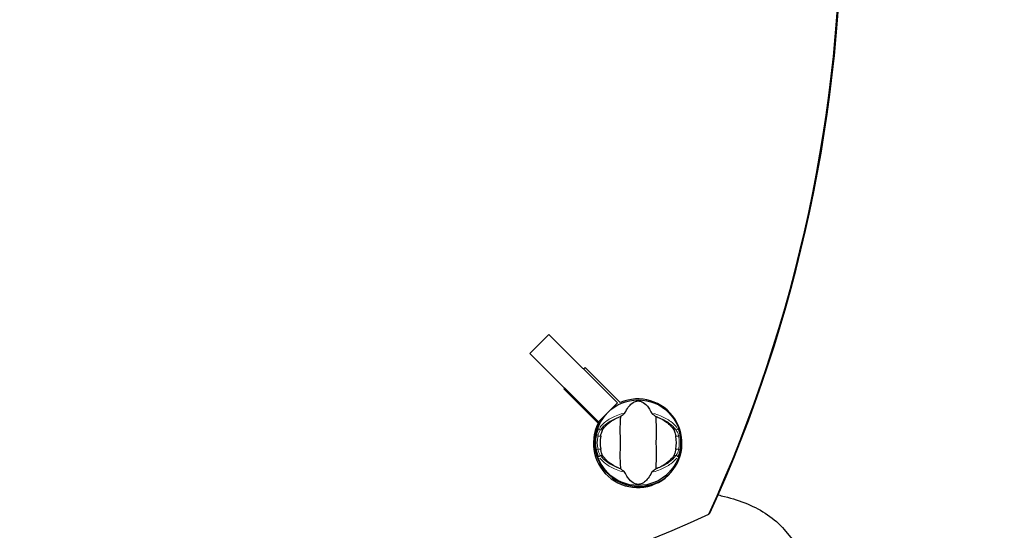
# Model space of a CAD drawing. Units: millimetres. Extents: x 3450 to 12118, y -72 to 8620.
# Drawn here: x 8116 to 8808, y 5059 to 5418 of the extents above; entities that cross this region are included whole.
import ezdxf

# ---------------------------------------------------------------- set-up
doc = ezdxf.new("R2010")
doc.units = ezdxf.units.MM
doc.header["$LTSCALE"] = 50
for name, color, linetype, lineweight in [('Widoczne (ISO)', 7, 'Continuous', 25), ('Widoczne wąskie (ISO)', 7, 'Continuous', 15), ('Wymiar (ISO)', 116, 'Continuous', 18)]:
    doc.layers.add(name, color=color, linetype=linetype, lineweight=lineweight)
doc.styles.add('Tekst etykiety (ISO)', font='tahoma.ttf')
doc.dimstyles.new('Domyślne (ISO)', dxfattribs={"dimscale": 50, "dimtxt": 3.5, "dimasz": 2.5, "dimexe": 3.175, "dimexo": 0, "dimgap": 0.762, "dimtad": 1, "dimtoh": 1, "dimdec": 0, "dimrnd": 1e-08, "dimzin": 0, "dimtxsty": 'Tekst etykiety (ISO)', "dimcen": 0.09, "dimdle": 10, "dimclrd": 256, "dimclre": 256, "dimclrt": 256, "dimadec": 0, "dimazin": 0, "dimtfac": 0.714286, "dimtdec": 0, "dimtmove": 0, "dimatfit": 3, "dimfxl": 0, "dimtolj": 1, "dimtzin": 0, "dimlwd": -1, "dimlwe": -1, "dimarcsym": 0})

# ---------------------------------------------------------------- blocks, each defined once
blk = doc.blocks.new('*D17')
at = {"layer": 'Defpoints', "color": 0}
for p in [(9748.13, 8620.27), (11959.19, 8620.27), (4974.02, 2622.47)]:
    blk.add_point(p, dxfattribs=at)
at = {"layer": 'Wymiar (ISO)'}
for p, q in [((9748.13, 8620.27), (12117.94, 8620.27)), ((11959.19, 2747.47), (11959.19, 8495.27)), ((4974.02, 2622.47), (12117.94, 2622.47))]:
    blk.add_line(p, q, dxfattribs=at)
for points in [[(11938.35, 8495.27), (11980.02, 8495.27), (11959.19, 8620.27)], [(11938.35, 2747.47), (11980.02, 2747.47), (11959.19, 2622.47)]]:
    blk.add_solid(points, dxfattribs=at)
at = {"layer": 'Wymiar (ISO)', "insert": (11738.09, 5621.37), "char_height": 175, "attachment_point": 2, "rotation": 90, "style": 'Tekst etykiety (ISO)'}
blk.add_mtext('\\A1;5998', dxfattribs=at)
blk = doc.blocks.new('*D18')
at = {"layer": 'Defpoints', "color": 0}
for p in [(11272.28, 7096.12), (3449.87, 4146.62), (11272.28, 2050.74)]:
    blk.add_point(p, dxfattribs=at)
at = {"layer": 'Wymiar (ISO)'}
for p, q in [((11272.28, 7096.12), (11272.28, 1891.99)), ((3449.87, 4146.62), (3449.87, 1891.99)), ((3574.87, 2050.74), (11147.28, 2050.74))]:
    blk.add_line(p, q, dxfattribs=at)
for points in [[(3574.87, 2071.57), (3574.87, 2029.91), (3449.87, 2050.74)], [(11147.28, 2071.57), (11147.28, 2029.91), (11272.28, 2050.74)]]:
    blk.add_solid(points, dxfattribs=at)
at = {"layer": 'Wymiar (ISO)', "insert": (7361.07, 2271.83), "char_height": 175, "attachment_point": 2, "style": 'Tekst etykiety (ISO)'}
blk.add_mtext('\\A1;7822', dxfattribs=at)
blk = doc.blocks.new('*D19')
at = {"layer": 'Defpoints', "color": 0}
for p in [(9748.13, 7120.27), (4974.02, 4122.47), (10168.42, 4122.47)]:
    blk.add_point(p, dxfattribs=at)
at = {"layer": 'Wymiar (ISO)'}
for p, q in [((9748.13, 7120.27), (10327.17, 7120.27)), ((10168.42, 6995.27), (10168.42, 4247.47)), ((4974.02, 4122.47), (10327.17, 4122.47))]:
    blk.add_line(p, q, dxfattribs=at)
for points in [[(10147.59, 6995.27), (10189.25, 6995.27), (10168.42, 7120.27)], [(10147.59, 4247.47), (10189.25, 4247.47), (10168.42, 4122.47)]]:
    blk.add_solid(points, dxfattribs=at)
at = {"layer": 'Wymiar (ISO)', "insert": (9947.33, 5678.35), "char_height": 175, "attachment_point": 2, "rotation": 90, "style": 'Tekst etykiety (ISO)'}
blk.add_mtext('\\A1;2998', dxfattribs=at)
blk = doc.blocks.new('*D20')
at = {"layer": 'Defpoints', "color": 0}
for p in [(9772.28, 7096.12), (4949.87, 4146.62), (4949.87, 3800.58)]:
    blk.add_point(p, dxfattribs=at)
at = {"layer": 'Wymiar (ISO)'}
for p, q in [((9772.28, 7096.12), (9772.28, 3641.83)), ((4949.87, 4146.62), (4949.87, 3641.83)), ((9647.28, 3800.58), (5074.87, 3800.58))]:
    blk.add_line(p, q, dxfattribs=at)
for points in [[(5074.87, 3821.42), (5074.87, 3779.75), (4949.87, 3800.58)], [(9647.28, 3821.42), (9647.28, 3779.75), (9772.28, 3800.58)]]:
    blk.add_solid(points, dxfattribs=at)
at = {"layer": 'Wymiar (ISO)', "insert": (7361.07, 4021.67), "char_height": 175, "attachment_point": 2, "style": 'Tekst etykiety (ISO)'}
blk.add_mtext('\\A1;4822', dxfattribs=at)

msp = doc.modelspace()

# ---------------------------------------------------------------- linework, layer by layer
at = {"layer": 'Widoczne (ISO)'}
for p, q in [((8488.18, 5196.85), (8474.75, 5183.41)), ((8536.33, 5148.69), (8488.18, 5196.85)), ((8474.75, 5183.41), (8522.9, 5135.26)), ((8512.51, 5172.52), (8513.57, 5173.58)), ((8513.57, 5173.58), (8538.25, 5148.9)), ((8498.54, 5158.55), (8499.07, 5159.09)), ((8522.76, 5134.33), (8498.54, 5158.55)), ((8536.33, 5148.69), (8522.9, 5135.26)), ((8523.5, 5135.06), (8522.76, 5134.33)), ((8523.1, 5135.46), (8523.5, 5135.06)), ((8600.57, 5070.28), (8601.31, 5071.02)), ((8653.62, 5059.54), (8734.02, 4962.85))]:
    msp.add_line(p, q, dxfattribs=at)
msp.add_circle((8550.94, 5120.65), 30.15, dxfattribs=at)
for start, end in [(170.04926, 189.95074), (350.04926, 9.95074)]:
    msp.add_arc((8550.94, 5120.65), 26.81, start, end, dxfattribs=at)
for centre, major_axis, ratio, start_param, end_param in [((7658.09, 5507.46), (735.39, -735.39), 0.991445, 0.353859, 1.216937), ((7658.83, 5508.2), (735.39, -735.39), 0.991445, 0.353859, 1.216937), ((8550.57, 5120.28), (22.03, -22.03), 0.999725, 3.459444, 9.045796), ((8551.31, 5121.02), (-22.03, 22.03), 0.999725, 0.317851, 3.124826), ((8163.39, 6012.76), (735.39, -735.39), 0.991445, 5.066248, 5.929326)]:
    msp.add_ellipse(centre, major_axis=major_axis, ratio=ratio, start_param=start_param, end_param=end_param, dxfattribs=at)
for points, knots in [([(8541.57, 5141.53), (8543.07, 5144.75), (8544.76, 5146.89), (8547.6, 5149.14), (8548.72, 5149.65), (8549.93, 5149.92), (8550.15, 5149.96), (8550.52, 5150), (8550.7, 5150.01), (8551.04, 5150.01), (8551.19, 5150.01), (8551.53, 5149.98), (8551.71, 5149.96), (8552.15, 5149.88), (8552.42, 5149.82), (8553.23, 5149.56), (8553.82, 5149.3), (8555.62, 5148.2), (8557.01, 5146.97), (8559.09, 5143.91), (8559.72, 5142.78), (8560.3, 5141.53)], [0.206777, 0.206777, 0.206777, 0.206777, 1.765843, 1.765843, 2.836318, 2.836318, 3.102384, 3.102384, 3.308115, 3.308115, 3.490318, 3.490318, 3.717936, 3.717936, 4.112889, 4.112889, 4.940235, 4.940235, 6.583199, 6.583199, 7.390591, 7.390591, 7.390591, 7.390591]), ([(8525.89, 5129.59), (8526.6, 5130.83), (8527.58, 5132.08), (8530.1, 5134.5), (8531.67, 5135.68), (8534.56, 5137.36), (8535.71, 5137.94), (8536.94, 5138.46)], [0.001121, 0.001121, 0.001121, 0.001121, 0.764369, 0.764369, 1.553549, 1.553549, 2.013862, 2.013862, 2.013862, 2.013862]), ([(8538.43, 5139.05), (8538.39, 5138), (8538.31, 5136.77), (8538.11, 5133.1), (8538.03, 5130.5), (8538.09, 5126.8), (8538.15, 5125.04), (8538.24, 5121.37), (8538.24, 5119.78), (8538.17, 5117.27), (8538.15, 5116.41), (8538.05, 5113.07), (8538.04, 5110.34), (8538.23, 5105.65), (8538.38, 5103.78), (8538.43, 5102.25)], [-8.670723, -8.670723, -8.670723, -8.670723, -7.629846, -7.629846, -5.858386, -5.858386, -5.058101, -5.058101, -4.413951, -4.413951, -4.068779, -4.068779, -3.024201, -3.024201, -2.152299, -2.152299, -2.152299, -2.152299]), ([(8538.43, 5139.05), (8538.82, 5139.32), (8539.24, 5139.62), (8540.12, 5140.26), (8540.53, 5140.57), (8541.06, 5141), (8541.24, 5141.14), (8541.42, 5141.32), (8541.47, 5141.38), (8541.54, 5141.47), (8541.56, 5141.5), (8541.57, 5141.53)], [0.0301438, 0.0301438, 0.0301438, 0.0301438, 0.2023187, 0.2023187, 0.3866192, 0.3866192, 0.4998078, 0.4998078, 0.5509934, 0.5509934, 0.5793275, 0.5793275, 0.5793275, 0.5793275]), ([(8560.3, 5141.53), (8560.32, 5141.49), (8560.34, 5141.46), (8560.4, 5141.38), (8560.44, 5141.33), (8560.57, 5141.21), (8560.67, 5141.12), (8560.95, 5140.88), (8561.18, 5140.7), (8562.07, 5140.02), (8562.8, 5139.5), (8563.44, 5139.05)], [0, 0, 0, 0, 0.0151508, 0.0151508, 0.033742, 0.033742, 0.0697851, 0.0697851, 0.143535, 0.143535, 0.3191937, 0.3191937, 0.3191937, 0.3191937]), ([(8563.44, 5102.25), (8563.48, 5103.31), (8563.56, 5104.53), (8563.76, 5108.21), (8563.84, 5110.81), (8563.79, 5114.51), (8563.72, 5116.26), (8563.64, 5119.94), (8563.64, 5121.53), (8563.7, 5124.04), (8563.73, 5124.9), (8563.83, 5128.24), (8563.84, 5130.97), (8563.64, 5135.65), (8563.5, 5137.53), (8563.44, 5139.05)], [-8.670723, -8.670723, -8.670723, -8.670723, -7.629846, -7.629846, -5.858386, -5.858386, -5.058101, -5.058101, -4.413951, -4.413951, -4.068779, -4.068779, -3.024201, -3.024201, -2.152299, -2.152299, -2.152299, -2.152299]), ([(8564.94, 5138.46), (8566.45, 5137.82), (8567.85, 5137.09), (8570.65, 5135.34), (8571.99, 5134.3), (8574.33, 5132.03), (8575.28, 5130.81), (8575.98, 5129.59)], [0.194826, 0.194826, 0.194826, 0.194826, 0.760477, 0.760477, 1.454331, 1.454331, 2.202676, 2.202676, 2.202676, 2.202676]), ([(8524.53, 5125.29), (8524.55, 5125.43), (8524.58, 5125.57), (8524.64, 5125.91), (8524.69, 5126.11), (8524.82, 5126.7), (8524.92, 5127.09), (8525.18, 5127.93), (8525.33, 5128.37), (8525.63, 5129.08), (8525.76, 5129.36), (8525.89, 5129.59)], [0.0015489, 0.0015489, 0.0015489, 0.0015489, 0.0439954, 0.0439954, 0.1059641, 0.1059641, 0.2312079, 0.2312079, 0.3968548, 0.3968548, 0.5373731, 0.5373731, 0.5373731, 0.5373731]), ([(8575.98, 5129.59), (8576.13, 5129.32), (8576.29, 5128.99), (8576.64, 5128.11), (8576.83, 5127.54), (8577.07, 5126.63), (8577.14, 5126.34), (8577.23, 5125.9), (8577.26, 5125.76), (8577.31, 5125.51), (8577.33, 5125.4), (8577.35, 5125.29)], [0.0009407, 0.0009407, 0.0009407, 0.0009407, 0.1628187, 0.1628187, 0.3680848, 0.3680848, 0.460016, 0.460016, 0.5029794, 0.5029794, 0.5371056, 0.5371056, 0.5371056, 0.5371056]), ([(8525.89, 5111.72), (8525.74, 5111.99), (8525.58, 5112.32), (8525.24, 5113.2), (8525.05, 5113.77), (8524.81, 5114.68), (8524.74, 5114.97), (8524.64, 5115.41), (8524.61, 5115.55), (8524.57, 5115.8), (8524.55, 5115.91), (8524.53, 5116.02)], [0.0009406, 0.0009406, 0.0009406, 0.0009406, 0.1628187, 0.1628187, 0.3680847, 0.3680847, 0.460016, 0.460016, 0.5029793, 0.5029793, 0.5371055, 0.5371055, 0.5371055, 0.5371055]), ([(8536.94, 5102.85), (8535.42, 5103.49), (8534.03, 5104.22), (8531.22, 5105.97), (8529.88, 5107.01), (8527.55, 5109.28), (8526.59, 5110.5), (8525.89, 5111.72)], [0.194826, 0.194826, 0.194826, 0.194826, 0.760477, 0.760477, 1.454331, 1.454331, 2.202676, 2.202676, 2.202676, 2.202676]), ([(8575.98, 5111.72), (8575.27, 5110.47), (8574.29, 5109.23), (8571.77, 5106.81), (8570.21, 5105.63), (8567.32, 5103.95), (8566.17, 5103.37), (8564.94, 5102.85)], [0.001121, 0.001121, 0.001121, 0.001121, 0.764369, 0.764369, 1.553549, 1.553549, 2.013862, 2.013862, 2.013862, 2.013862]), ([(8577.35, 5116.02), (8577.32, 5115.88), (8577.3, 5115.74), (8577.23, 5115.4), (8577.19, 5115.2), (8577.05, 5114.61), (8576.95, 5114.22), (8576.7, 5113.38), (8576.54, 5112.94), (8576.25, 5112.23), (8576.11, 5111.95), (8575.98, 5111.72)], [0.0015488, 0.0015488, 0.0015488, 0.0015488, 0.0439954, 0.0439954, 0.1059642, 0.1059642, 0.2312081, 0.2312081, 0.396855, 0.396855, 0.537373, 0.537373, 0.537373, 0.537373]), ([(8541.57, 5099.78), (8541.56, 5099.81), (8541.53, 5099.85), (8541.47, 5099.93), (8541.43, 5099.97), (8541.3, 5100.1), (8541.21, 5100.19), (8540.93, 5100.43), (8540.69, 5100.61), (8539.8, 5101.29), (8539.08, 5101.81), (8538.43, 5102.25)], [0, 0, 0, 0, 0.0151508, 0.0151508, 0.033742, 0.033742, 0.0697851, 0.0697851, 0.143535, 0.143535, 0.3191937, 0.3191937, 0.3191937, 0.3191937]), ([(8560.3, 5099.78), (8558.8, 5096.56), (8557.11, 5094.42), (8554.27, 5092.16), (8553.16, 5091.66), (8551.94, 5091.39), (8551.72, 5091.35), (8551.35, 5091.31), (8551.18, 5091.3), (8550.84, 5091.3), (8550.68, 5091.3), (8550.34, 5091.33), (8550.17, 5091.35), (8549.73, 5091.42), (8549.46, 5091.49), (8548.64, 5091.75), (8548.05, 5092.01), (8546.25, 5093.11), (8544.86, 5094.33), (8542.79, 5097.4), (8542.15, 5098.53), (8541.57, 5099.78)], [0.206777, 0.206777, 0.206777, 0.206777, 1.765843, 1.765843, 2.836318, 2.836318, 3.102384, 3.102384, 3.308115, 3.308115, 3.490318, 3.490318, 3.717936, 3.717936, 4.112889, 4.112889, 4.940235, 4.940235, 6.583199, 6.583199, 7.390591, 7.390591, 7.390591, 7.390591]), ([(8563.44, 5102.25), (8563.06, 5101.99), (8562.63, 5101.69), (8561.76, 5101.05), (8561.34, 5100.74), (8560.81, 5100.31), (8560.64, 5100.16), (8560.46, 5099.99), (8560.4, 5099.93), (8560.33, 5099.84), (8560.31, 5099.81), (8560.3, 5099.78)], [0.0301438, 0.0301438, 0.0301438, 0.0301438, 0.2023187, 0.2023187, 0.3866192, 0.3866192, 0.4998078, 0.4998078, 0.5509934, 0.5509934, 0.5793275, 0.5793275, 0.5793275, 0.5793275]), ([(8607.07, 5083.87), (8608.61, 5083.55), (8610.13, 5083.2), (8617.27, 5081.42), (8622.66, 5079.67), (8632.81, 5075.42), (8637.56, 5072.92), (8646.27, 5067.02), (8650.24, 5063.61), (8653.62, 5059.54)], [1.9823652, 1.9823652, 1.9823652, 1.9823652, 2.045844, 2.045844, 2.2833679, 2.2833679, 2.5208917, 2.5208917, 2.7584156, 2.7584156, 2.7584156, 2.7584156])]:
    msp.add_open_spline(points, degree=3, knots=knots, dxfattribs=at)
for points in [[(8536.94, 5138.46), (8537.42, 5138.67), (8537.92, 5138.86), (8538.43, 5139.05)], [(8563.44, 5139.05), (8563.95, 5138.86), (8564.45, 5138.67), (8564.94, 5138.46)], [(8538.43, 5102.25), (8537.92, 5102.44), (8537.42, 5102.64), (8536.94, 5102.85)], [(8564.94, 5102.85), (8564.45, 5102.64), (8563.95, 5102.44), (8563.44, 5102.25)]]:
    msp.add_open_spline(points, degree=3, dxfattribs=at)
at = {"layer": 'Widoczne wąskie (ISO)'}
for p, q in [((8521.53, 5125.45), (8522.43, 5125.3)), ((8522.6, 5125.29), (8524.42, 5125.29)), ((8525.81, 5129.59), (8524.41, 5129.59)), ((8577.46, 5129.59), (8576.06, 5129.59)), ((8577.45, 5125.29), (8579.27, 5125.29)), ((8579.44, 5125.3), (8580.34, 5125.45)), ((8522.43, 5116.01), (8521.53, 5115.86)), ((8524.42, 5116.02), (8522.6, 5116.02)), ((8524.41, 5111.72), (8525.81, 5111.72)), ((8576.06, 5111.72), (8577.46, 5111.72)), ((8579.27, 5116.02), (8577.45, 5116.02)), ((8580.34, 5115.86), (8579.44, 5116.01))]:
    msp.add_line(p, q, dxfattribs=at)
for radius, start, end in [(29.8, 171.67068, 188.32932), (28.81, 171.67068, 188.32932), (28.81, 351.67068, 8.32932), (29.8, 351.67068, 8.32932)]:
    msp.add_arc((8550.94, 5120.65), radius, start, end, dxfattribs=at)
for centre, major_axis, start_param, end_param in [((8524.33, 5130.45), (-0.814, 0.58), 0.414035, 2.004686), ((8577.54, 5130.45), (0.814, 0.58), 4.278499, 5.86915), ((8524.33, 5110.86), (-0.814, -0.58), 4.278499, 5.86915), ((8577.54, 5110.86), (0.814, -0.58), 0.414035, 2.004686)]:
    msp.add_ellipse(centre, major_axis=major_axis, ratio=0.80789, start_param=start_param, end_param=end_param, dxfattribs=at)
for points, knots in [([(8540.3, 5141.21), (8538.57, 5140.76), (8536.91, 5140.2), (8532.57, 5138.41), (8530.13, 5137.01), (8526.4, 5134.2), (8524.99, 5132.84), (8523.9, 5131.44)], [-3.629086, -3.629086, -3.629086, -3.629086, -3.078814, -3.078814, -2.081341, -2.081341, -1.238317, -1.238317, -1.238317, -1.238317]), ([(8524.71, 5130.09), (8525.78, 5131.49), (8527.18, 5132.86), (8530.85, 5135.61), (8533.22, 5136.96), (8535.97, 5138.08), (8536.02, 5138.1), (8536.07, 5138.12)], [1.210261, 1.210261, 1.210261, 1.210261, 2.081341, 2.081341, 3.078814, 3.078814, 3.09603, 3.09603, 3.09603, 3.09603]), ([(8577.97, 5131.44), (8576.88, 5132.84), (8575.47, 5134.21), (8571.74, 5137.01), (8569.3, 5138.41), (8564.96, 5140.2), (8563.31, 5140.76), (8561.57, 5141.21)], [-8.132159, -8.132159, -8.132159, -8.132159, -7.287851, -7.287851, -6.291663, -6.291663, -5.741389, -5.741389, -5.741389, -5.741389]), ([(8565.81, 5138.12), (8565.85, 5138.1), (8565.9, 5138.08), (8568.65, 5136.96), (8571.02, 5135.61), (8574.69, 5132.86), (8576.09, 5131.49), (8577.17, 5130.09)], [6.274446, 6.274446, 6.274446, 6.274446, 6.291663, 6.291663, 7.287851, 7.287851, 8.160214, 8.160214, 8.160214, 8.160214]), ([(8523.3, 5130.62), (8523.08, 5130.28), (8522.86, 5129.87), (8522.37, 5128.76), (8522.1, 5128), (8521.77, 5126.72), (8521.66, 5126.25), (8521.58, 5125.78)], [-0.615949, -0.615949, -0.615949, -0.615949, -0.4298218, -0.4298218, -0.1723631, -0.1723631, -0.0324184, -0.0324184, -0.0324184, -0.0324184]), ([(8522.56, 5125.55), (8522.64, 5125.94), (8522.74, 5126.31), (8523.06, 5127.34), (8523.32, 5127.96), (8523.8, 5128.85), (8524.01, 5129.18), (8524.22, 5129.45)], [0.0324184, 0.0324184, 0.0324184, 0.0324184, 0.1723631, 0.1723631, 0.4298218, 0.4298218, 0.615949, 0.615949, 0.615949, 0.615949]), ([(8577.65, 5129.45), (8577.84, 5129.22), (8578.02, 5128.93), (8578.54, 5128), (8578.86, 5127.25), (8579.18, 5126.14), (8579.25, 5125.85), (8579.32, 5125.55)], [0.0324181, 0.0324181, 0.0324181, 0.0324181, 0.1954368, 0.1954368, 0.5081356, 0.5081356, 0.6159443, 0.6159443, 0.6159443, 0.6159443]), ([(8580.29, 5125.78), (8580.23, 5126.14), (8580.15, 5126.5), (8579.82, 5127.88), (8579.49, 5128.82), (8578.96, 5129.97), (8578.77, 5130.32), (8578.58, 5130.62)], [-0.6159443, -0.6159443, -0.6159443, -0.6159443, -0.5081356, -0.5081356, -0.1954368, -0.1954368, -0.0324181, -0.0324181, -0.0324181, -0.0324181]), ([(8521.58, 5115.53), (8521.64, 5115.17), (8521.72, 5114.8), (8522.06, 5113.43), (8522.38, 5112.49), (8522.92, 5111.33), (8523.11, 5110.98), (8523.3, 5110.69)], [-0.6159443, -0.6159443, -0.6159443, -0.6159443, -0.5081271, -0.5081271, -0.1954335, -0.1954335, -0.0324181, -0.0324181, -0.0324181, -0.0324181]), ([(8524.22, 5111.86), (8524.04, 5112.09), (8523.85, 5112.37), (8523.33, 5113.31), (8523.02, 5114.06), (8522.69, 5115.17), (8522.62, 5115.46), (8522.56, 5115.75)], [0.0324181, 0.0324181, 0.0324181, 0.0324181, 0.1954335, 0.1954335, 0.5081271, 0.5081271, 0.6159443, 0.6159443, 0.6159443, 0.6159443]), ([(8536.07, 5103.19), (8536.02, 5103.21), (8535.97, 5103.22), (8533.22, 5104.35), (8530.86, 5105.7), (8527.18, 5108.45), (8525.78, 5109.82), (8524.71, 5111.22)], [6.274446, 6.274446, 6.274446, 6.274446, 6.291663, 6.291663, 7.287851, 7.287851, 8.160214, 8.160214, 8.160214, 8.160214]), ([(8577.17, 5111.22), (8576.09, 5109.82), (8574.69, 5108.45), (8571.02, 5105.7), (8568.65, 5104.35), (8565.9, 5103.22), (8565.85, 5103.21), (8565.81, 5103.19)], [1.210261, 1.210261, 1.210261, 1.210261, 2.081341, 2.081341, 3.078814, 3.078814, 3.09603, 3.09603, 3.09603, 3.09603]), ([(8579.32, 5115.75), (8579.23, 5115.37), (8579.13, 5115), (8578.81, 5113.97), (8578.55, 5113.35), (8578.07, 5112.45), (8577.86, 5112.13), (8577.65, 5111.86)], [0.0324184, 0.0324184, 0.0324184, 0.0324184, 0.1723631, 0.1723631, 0.4296659, 0.4296659, 0.615949, 0.615949, 0.615949, 0.615949]), ([(8578.58, 5110.69), (8578.79, 5111.03), (8579.01, 5111.43), (8579.51, 5112.55), (8579.77, 5113.31), (8580.11, 5114.59), (8580.21, 5115.06), (8580.29, 5115.53)], [-0.615949, -0.615949, -0.615949, -0.615949, -0.4296659, -0.4296659, -0.1723631, -0.1723631, -0.0324184, -0.0324184, -0.0324184, -0.0324184]), ([(8523.9, 5109.86), (8524.99, 5108.47), (8526.4, 5107.1), (8530.13, 5104.3), (8532.57, 5102.9), (8536.91, 5101.11), (8538.57, 5100.55), (8540.3, 5100.09)], [-8.132159, -8.132159, -8.132159, -8.132159, -7.287851, -7.287851, -6.291663, -6.291663, -5.741389, -5.741389, -5.741389, -5.741389]), ([(8561.57, 5100.09), (8563.31, 5100.55), (8564.96, 5101.11), (8569.3, 5102.9), (8571.75, 5104.3), (8575.48, 5107.1), (8576.88, 5108.47), (8577.97, 5109.86)], [-3.629086, -3.629086, -3.629086, -3.629086, -3.078814, -3.078814, -2.081341, -2.081341, -1.238317, -1.238317, -1.238317, -1.238317])]:
    msp.add_open_spline(points, degree=3, knots=knots, dxfattribs=at)

# ---------------------------------------------------------------- dimensions: what is measured, and where the dimension line sits
at = {"layer": 'Wymiar (ISO)'}
for base, p1, p2, angle, picture, middle in [((11959.19, 8620.27), (4974.02, 2622.47), (9748.13, 8620.27), 90, '*D17', (11959.19, 5621.37)), ((10168.42, 4122.47), (9748.13, 7120.27), (4974.02, 4122.47), 90, '*D19', (10168.42, 5678.35)), ((11272.28, 2050.74), (3449.87, 4146.62), (11272.28, 7096.12), 180, '*D18', (7361.07, 2050.74)), ((4949.87, 3800.58), (9772.28, 7096.12), (4949.87, 4146.62), 180, '*D20', (7361.07, 3800.58))]:
    dim = msp.add_linear_dim(base=base, p1=p1, p2=p2, angle=angle, dimstyle='Domyślne (ISO)', override={"dimtoh": 0, "dimdec": 0, "dimtp": 0, "dimtm": 0, "dimtdec": 0, "dimtofl": 0, "dimatfit": 1}, dxfattribs=at)
    dim.commit()
    dim.dimension.update_dxf_attribs({"geometry": picture, "text_midpoint": middle, "dimtype": 160})

doc.saveas('drawing.dxf')
